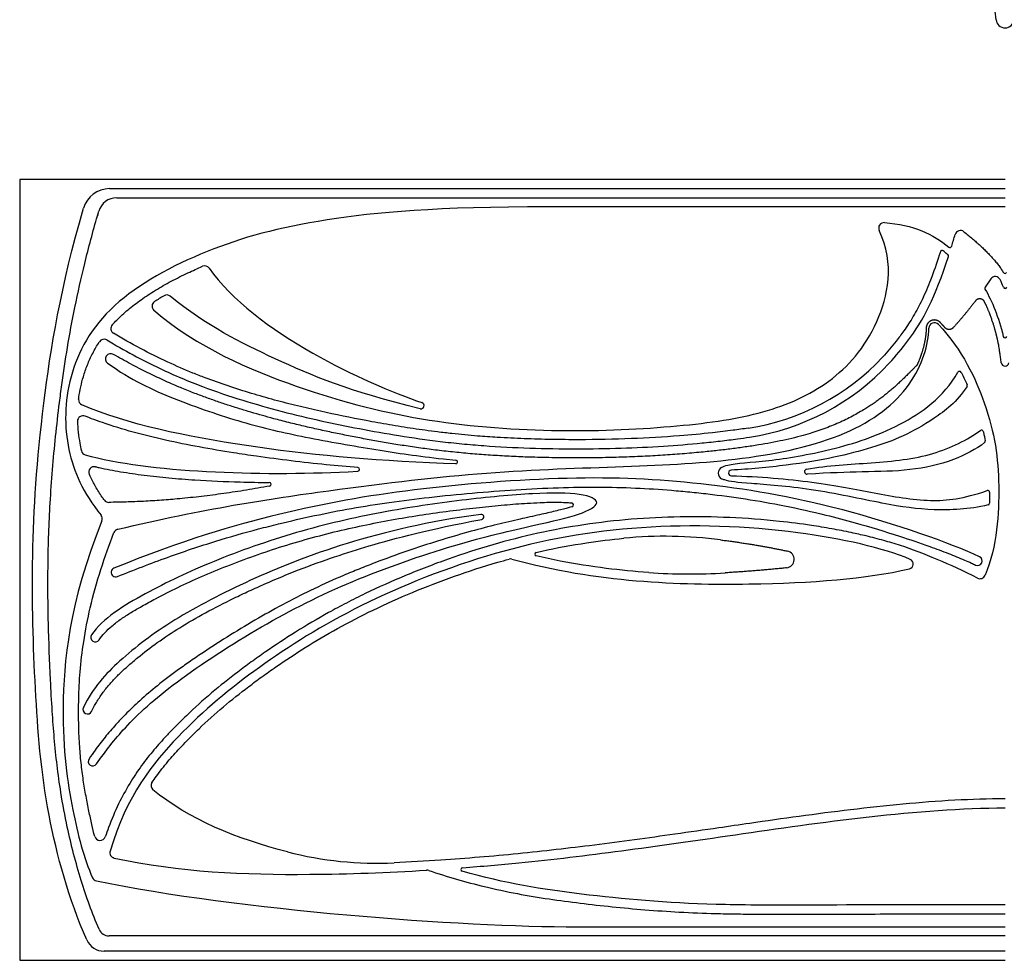
# Model space of a CAD drawing. Units: millimetres. Extents: x -143 to 143, y -142 to 141.
# Drawn here: x -143 to -97, y 13 to 57 of the extents above; entities that cross this region are included whole.
import ezdxf

# ---------------------------------------------------------------- set-up
doc = ezdxf.new("R2010")
doc.units = ezdxf.units.MM
doc.header["$MEASUREMENT"] = 0
doc.layers.add('Layer 03', color=5, linetype='Continuous')

msp = doc.modelspace()

# ---------------------------------------------------------------- linework, layer by layer
at = {"layer": 'Layer 03'}
for p, q in [((-142.506, 49.754), (-142.506, 13.466)), ((-96.701, 49.754), (-142.506, 49.754)), ((-138.33, 49.33), (-96.701, 49.33)), ((-137.996, 48.907), (-96.701, 48.907)), ((-138.889, 48.073), (-138.83, 48.279)), ((-138.877, 48.116), (-138.889, 48.073)), ((-96.701, 48.484), (-117.96, 48.484)), ((-97.366, 45.137), (-97.632, 44.756)), ((-122.809, 36.77), (-122.227, 36.706)), ((-127.245, 36.176), (-126.785, 36.199)), ((-122.24, 36.537), (-122.802, 36.56)), ((-116.59, 15.021), (-96.701, 15.021)), ((-96.701, 14.598), (-138.349, 14.598)), ((-96.701, 13.89), (-138.584, 13.89)), ((-142.506, 13.466), (-96.701, 13.466))]:
    msp.add_line(p, q, dxfattribs=at)
for centre, radius, start, end in [((-96.701, 57.226), 0.423, 185.9806, 354.0194), ((-138.33, 48.074), 1.256, 90, 163.786), ((-137.996, 48.039), 0.868, 90, 163.9355), ((-102.322, 47.496), 0.254, 86.4944, 205.1375), ((-98.776, 47.13), 0.254, 51.7396, 163.6753), ((-99.626, 46.373), 0.0847, 51.6841, 162.2774), ((-99.416, 46.198), 0.0847, 342.1025, 48.8672), ((-99.264, 46.679), 0.0847, 230.7504, 342.933), ((-133.909, 45.488), 0.254, 35.4979, 113.1991), ((-96.701, 45.473), 0.0847, 211.2851, 328.7149), ((-97.157, 44.991), 0.254, 27.269, 145.0293), ((-97.562, 44.708), 0.0847, 145.0293, 210.3465), ((-96.701, 44.771), 0.0847, 198.0783, 341.9217), ((-136.101, 43.867), 0.254, 122.884, 229.4299), ((-135.669, 44.134), 0.254, 50.9295, 120.5441), ((-99.988, 42.845), 0.254, 43.2483, 179.6619), ((-138.017, 42.824), 0.254, 138.2472, 239.2306), ((-138.587, 42.079), 0.254, 59.0352, 147.0549), ((-96.701, 42.486), 0.0847, 193.8985, 346.1015), ((-138.275, 41.415), 0.246, 60.1467, 234.3262), ((-110.25, 48.796), 10.718, 278.6338, 317.1231), ((-110.25, 48.796), 11.141, 278.6338, 317.1231), ((-96.701, 41.255), 0.178, 187.8501, 352.1499), ((-98.817, 40.753), 0.0847, 27.7121, 149.777), ((-98.541, 40.184), 0.0847, 327.2147, 24.1874), ((-139.515, 39.511), 0.254, 172.7462, 246.6456), ((-123.857, 39.247), 0.147, 256.4728, 71.1718), ((-139.564, 38.522), 0.254, 67.9752, 181.6087), ((-97.798, 38.022), 0.0847, 13.5592, 125.5799), ((-97.704, 37.594), 0.0847, 307.8404, 11.036), ((-139.393, 37.204), 0.254, 193.1861, 254.6108), ((-122.236, 36.622), 0.0847, 267.7234, 83.746), ((-139.04, 36.155), 0.254, 77.089, 204.243), ((-126.789, 36.284), 0.0847, 272.8768, 85.4324), ((-109.736, 36.114), 0.301, 118.9075, 242.2038), ((-109.422, 36.114), 0.133, 92.9405, 269.1332), ((-105.905, 36.179), 0.118, 100.3297, 273.2387), ((-130.904, 35.589), 0.0847, 280.3878, 89.6394), ((-97.503, 35.218), 0.0847, 0.1573, 108.9016), ((-138.363, 35.004), 0.254, 215.9447, 270.3422), ((-116.862, 34.637), 0.092, 287.1813, 85.2342), ((-97.51, 34.711), 0.0847, 283.6107, 358.3891), ((-138.918, 33.987), 0.254, 338.0617, 38.8402), ((-121.051, 34.074), 0.118, 280.6544, 97.5095), ((-137.888, 33.253), 0.254, 103.4637, 158.6177), ((-112.509, 12.906), 20.267, 82.6794, 95.4127), ((-119.694, 31.865), 0.254, 74.7429, 105.1869), ((-118.48, 32.343), 0.0847, 102.899, 256.8404), ((-106.9, 32.099), 0.394, 276.3994, 77.8661), ((-101.199, 31.885), 0.231, 283.0762, 66.8538), ((-97.978, 32.025), 0.212, 244.079, 64.079), ((-138.045, 31.498), 0.212, 112.0015, 292.0015), ((-111.374, 57.816), 26.395, 265.8921, 273.6034), ((-97.867, 31.456), 0.254, 243.1236, 337.422), ((-138.99, 28.481), 0.212, 146.0035, 326.0035), ((-139.353, 25.126), 0.212, 154.1572, 334.1572), ((-139.108, 22.713), 0.212, 145.2532, 325.2524), ((-136.147, 21.586), 0.254, 145.8312, 229.9793), ((-138.773, 19.291), 0.254, 194.6273, 341.1276), ((-138.059, 18.469), 0.254, 163.2694, 257.8241), ((-125.89, 34.752), 16.774, 255.5974, 272.6984), ((-123.573, 17.401), 0.254, 71.4608, 93.4857), ((-121.911, 17.684), 0.0847, 94.3443, 254.1934), ((-138.888, 17.406), 0.254, 204.4688, 258.419), ((-138.349, 15.106), 0.508, 203.0697, 270), ((-138.584, 14.768), 0.878, 203.6559, 270)]:
    msp.add_arc(centre, radius, start, end, dxfattribs=at)
for points, knots in [([(-97.121, 57.182), (-97.339, 59.259), (-98.945, 63.362), (-104.505, 68.525), (-112.993, 71.129), (-117.876, 73.151), (-118.922, 74.894), (-119.071, 75.274)], [155.705225, 155.705225, 155.705225, 155.705225, 163.043447, 170.38167, 177.719893, 185.058116, 187.019931, 187.019931, 187.019931, 187.019931]), ([(-139.389, 14.416), (-140.227, 16.328), (-141.394, 20.542), (-141.814, 25.997), (-142.005, 32.199), (-141.585, 38.73), (-140.601, 44.763), (-139.537, 48.425)], [1288.155372, 1288.155372, 1288.155372, 1288.155372, 1295.978552, 1304.522243, 1313.065933, 1321.609624, 1329.51276, 1329.51276, 1329.51276, 1329.51276]), ([(-138.817, 14.907), (-139.133, 15.648), (-139.698, 17.212), (-140.251, 19.351), (-140.585, 21.149), (-140.774, 22.53), (-140.903, 23.788), (-141, 25.11), (-141.099, 26.893), (-141.187, 29.169), (-141.207, 31.908), (-141.109, 34.805), (-140.901, 37.312), (-140.689, 39.141), (-140.51, 40.516), (-140.288, 41.992), (-139.94, 43.873), (-139.48, 45.921), (-139.102, 47.335), (-138.889, 48.073)], [1259.506879, 1259.506879, 1259.506879, 1259.506879, 1262.363608, 1265.389163, 1267.330196, 1268.840457, 1270.325983, 1271.811168, 1273.536551, 1276.652158, 1279.880386, 1283.24179, 1286.919463, 1288.790337, 1289.765752, 1291.831223, 1294.078512, 1296.543777, 1299.264395, 1299.264395, 1299.264395, 1299.264395]), ([(-117.96, 48.484), (-123.094, 48.484), (-128.8, 47.983), (-133.849, 46.605), (-138.566, 44.041), (-140.428, 40.587), (-140.443, 37.16), (-139.574, 35.208), (-138.72, 34.147)], [1415.659319, 1415.659319, 1415.659319, 1415.659319, 1422.069944, 1428.48057, 1434.891195, 1441.30182, 1447.712445, 1453.899895, 1453.899895, 1453.899895, 1453.899895]), ([(-136.266, 43.675), (-134.252, 41.95), (-129.23, 39.809), (-123.517, 38.413), (-117.336, 37.963), (-111.646, 38.258), (-107.829, 38.83), (-104.774, 40.178), (-102.51, 42.712), (-101.811, 45.808), (-102.552, 47.388)], [2990.538381, 2990.538381, 2990.538381, 2990.538381, 2996.436902, 3002.649612, 3008.862322, 3015.075032, 3021.287742, 3027.500452, 3033.713162, 3039.472462, 3039.472462, 3039.472462, 3039.472462]), ([(-99.707, 46.399), (-99.725, 46.344), (-99.867, 45.902), (-100.129, 45.146), (-100.53, 44.197), (-100.947, 43.405), (-101.362, 42.774), (-101.836, 42.14), (-102.174, 41.743), (-102.396, 41.503)], [2901.053749, 2901.053749, 2901.053749, 2901.053749, 2901.258597, 2902.698859, 2903.885064, 2904.908342, 2905.866537, 2906.556855, 2907.713325, 2907.713325, 2907.713325, 2907.713325]), ([(-99.36, 46.261), (-99.408, 46.303), (-99.478, 46.363), (-99.551, 46.421), (-99.574, 46.439)], [2900.532176, 2900.532176, 2900.532176, 2900.532176, 2900.7552746, 2900.860727, 2900.860727, 2900.860727, 2900.860727]), ([(-102.086, 41.215), (-101.766, 41.56), (-100.67, 42.898), (-99.958, 44.244), (-99.335, 46.172)], [2892.803173, 2892.803173, 2892.803173, 2892.803173, 2894.746039, 2900.415649, 2900.415649, 2900.415649, 2900.415649]), ([(-138.207, 42.993), (-138.137, 43.071), (-137.904, 43.32), (-137.465, 43.723), (-136.86, 44.183), (-136.188, 44.623), (-135.458, 45.037), (-134.727, 45.403), (-134.237, 45.624), (-134.009, 45.721)], [2952.851668, 2952.851668, 2952.851668, 2952.851668, 2953.220589, 2954.059756, 2954.959269, 2955.911883, 2956.906082, 2957.92946, 2958.808888, 2958.808888, 2958.808888, 2958.808888]), ([(-133.702, 45.635), (-132.652, 44.163), (-129.203, 41.55), (-125.146, 39.841), (-123.81, 39.386)], [2959.215731, 2959.215731, 2959.215731, 2959.215731, 2966.450151, 2973.070321, 2973.070321, 2973.070321, 2973.070321]), ([(-123.892, 39.104), (-127.204, 39.901), (-130.59, 41.35), (-133.791, 42.937), (-135.509, 44.331)], [2973.599781, 2973.599781, 2973.599781, 2973.599781, 2981.52182, 2989.00464, 2989.00464, 2989.00464, 2989.00464]), ([(-108.641, 38.2), (-108.875, 38.164), (-109.429, 38.087), (-110.491, 37.96), (-112.066, 37.813), (-114.135, 37.694), (-116.119, 37.655), (-117.781, 37.668), (-119.047, 37.703), (-120.193, 37.758), (-121.314, 37.837), (-122.241, 37.924), (-123.24, 38.041), (-124.211, 38.173), (-125.316, 38.35), (-126.756, 38.61), (-128.181, 38.898), (-129.597, 39.228), (-130.663, 39.503), (-131.741, 39.812), (-132.818, 40.153), (-133.725, 40.474), (-134.657, 40.839), (-136.109, 41.468), (-137.326, 42.117), (-138.147, 42.606)], [2916.491849, 2916.491849, 2916.491849, 2916.491849, 2917.329461, 2918.473705, 2920.28284, 2922.930491, 2925.814864, 2927.315634, 2928.816578, 2930.301868, 2931.381027, 2932.798083, 2933.600828, 2934.94624, 2936.269286, 2937.566653, 2940.130548, 2941.417987, 2942.717047, 2944.033536, 2945.38858, 2946.720143, 2947.441166, 2948.936938, 2952.32292, 2952.32292, 2952.32292, 2952.32292]), ([(-137.948, 33.5), (-133.979, 34.45), (-127.709, 35.395), (-120.723, 36.218), (-114.257, 36.407), (-108.862, 36.655), (-103.822, 37.761), (-100.862, 40.068), (-100.246, 42.111), (-100.242, 42.846)], [517.838503, 517.838503, 517.838503, 517.838503, 524.753505, 531.743093, 538.73268, 545.722268, 552.711855, 559.701443, 566.325236, 566.325236, 566.325236, 566.325236]), ([(-99.803, 43.019), (-98.673, 41.818), (-97.273, 38.756), (-96.887, 35.826), (-97.062, 32.73), (-97.632, 31.359)], [567.039496, 567.039496, 567.039496, 567.039496, 573.077932, 580.940309, 588.347286, 588.347286, 588.347286, 588.347286]), ([(-139.767, 39.543), (-139.763, 39.577), (-139.715, 39.93), (-139.598, 40.469), (-139.365, 41.144), (-139.119, 41.686), (-138.916, 42.038), (-138.802, 42.213), (-138.8, 42.218)], [3438.534446, 3438.534446, 3438.534446, 3438.534446, 3438.652888, 3439.799625, 3440.482265, 3441.181851, 3441.903693, 3441.921442, 3441.921442, 3441.921442, 3441.921442]), ([(-138.456, 42.297), (-137.652, 41.815), (-136.504, 41.194), (-134.994, 40.519), (-133.718, 40.01), (-132.164, 39.488), (-130.328, 38.967), (-128.517, 38.536), (-126.704, 38.167), (-124.855, 37.836), (-123.267, 37.612), (-121.95, 37.469), (-120.565, 37.352), (-118.792, 37.262), (-116.661, 37.227), (-114.588, 37.259), (-112.636, 37.35), (-111.103, 37.474), (-109.955, 37.596), (-109.219, 37.688), (-108.764, 37.753), (-108.578, 37.781)], [3442.382312, 3442.382312, 3442.382312, 3442.382312, 3445.702736, 3447.003629, 3448.238111, 3450.570598, 3452.810513, 3454.996926, 3457.165446, 3459.366203, 3461.652378, 3462.844433, 3464.058955, 3466.579957, 3469.13116, 3471.610754, 3473.924768, 3476.055075, 3477.056929, 3478.016395, 3478.683889, 3478.683889, 3478.683889, 3478.683889]), ([(-138.418, 41.216), (-137.327, 40.432), (-135.297, 39.505), (-132.084, 38.414), (-129.359, 37.782), (-125.796, 37.168), (-124.02, 36.903), (-122.809, 36.77)], [3396.961356, 3396.961356, 3396.961356, 3396.961356, 3400.685135, 3404.617882, 3408.550629, 3412.483376, 3416.416123, 3416.416123, 3416.416123, 3416.416123]), ([(-109.881, 36.377), (-109.81, 36.417), (-109.419, 36.563), (-107.855, 36.63), (-104.819, 37.127), (-101.612, 38.167), (-99.566, 39.635), (-98.89, 40.795)], [264.959112, 264.959112, 264.959112, 264.959112, 265.872702, 268.689428, 271.506153, 274.322878, 277.041981, 277.041981, 277.041981, 277.041981]), ([(-98.742, 40.792), (-98.732, 40.774), (-98.634, 40.585), (-98.542, 40.394), (-98.463, 40.219)], [277.255024, 277.255024, 277.255024, 277.255024, 277.3288336, 278.008437, 278.008437, 278.008437, 278.008437]), ([(-98.469, 40.138), (-98.929, 39.424), (-100.1, 38.539), (-101.432, 37.801), (-102.859, 37.283), (-104.597, 36.83), (-106.671, 36.473), (-108.615, 36.289), (-109.428, 36.247)], [278.107873, 278.107873, 278.107873, 278.107873, 280.415955, 282.850226, 285.284498, 287.71877, 290.153041, 292.403561, 292.403561, 292.403561, 292.403561]), ([(-122.802, 36.56), (-126.353, 36.701), (-131.854, 37.22), (-137.509, 38.368), (-139.616, 39.278)], [3417.895406, 3417.895406, 3417.895406, 3417.895406, 3428.159058, 3438.14751, 3438.14751, 3438.14751, 3438.14751]), ([(-139.818, 38.515), (-139.808, 38.175), (-139.76, 37.716), (-139.667, 37.264), (-139.64, 37.146)], [132.758341, 132.758341, 132.758341, 132.758341, 133.962708, 134.391685, 134.391685, 134.391685, 134.391685]), ([(-126.782, 36.368), (-127.273, 36.408), (-128.312, 36.5), (-129.884, 36.672), (-131.32, 36.863), (-132.743, 37.076), (-134.156, 37.315), (-135.716, 37.629), (-137.219, 37.997), (-138.466, 38.376), (-139.201, 38.65), (-139.469, 38.758)], [150.067772, 150.067772, 150.067772, 150.067772, 151.813208, 153.760631, 155.672473, 156.94575, 158.858647, 160.748158, 162.584193, 164.340418, 165.362544, 165.362544, 165.362544, 165.362544]), ([(-105.926, 36.295), (-104.934, 36.476), (-102.786, 36.562), (-100.028, 36.862), (-98.445, 37.663), (-97.847, 38.091)], [85.248073, 85.248073, 85.248073, 85.248073, 88.484434, 91.932252, 95.21032, 95.21032, 95.21032, 95.21032]), ([(-97.715, 38.042), (-97.713, 38.03), (-97.678, 37.887), (-97.647, 37.743), (-97.621, 37.61)], [95.4058335, 95.4058335, 95.4058335, 95.4058335, 95.447849, 95.9274671, 95.9274671, 95.9274671, 95.9274671]), ([(-97.652, 37.527), (-98.041, 37.226), (-99.183, 36.617), (-101.101, 36.201), (-103.232, 36.173), (-104.85, 36.12), (-105.898, 36.061)], [96.037764, 96.037764, 96.037764, 96.037764, 98.286455, 100.968504, 103.650552, 106.138817, 106.138817, 106.138817, 106.138817]), ([(-138.983, 36.403), (-138.927, 36.39), (-138.539, 36.303), (-137.789, 36.162), (-136.705, 36.007), (-135.554, 35.883), (-134.067, 35.766), (-132.51, 35.696), (-131.357, 35.677), (-130.904, 35.674)], [88.280542, 88.280542, 88.280542, 88.280542, 88.48289, 89.688968, 90.985856, 92.359127, 93.792663, 96.270366, 97.878282, 97.878282, 97.878282, 97.878282]), ([(-138.569, 34.855), (-138.603, 34.902), (-138.749, 35.108), (-138.982, 35.472), (-139.17, 35.83), (-139.258, 36.022), (-139.271, 36.051)], [85.973643, 85.973643, 85.973643, 85.973643, 86.18219, 86.866572, 87.503133, 87.614765, 87.614765, 87.614765, 87.614765]), ([(-97.885, 32.215), (-99.194, 32.852), (-104.599, 34.702), (-110.953, 35.731), (-116.711, 36.018), (-124.503, 35.396), (-130.168, 34.375), (-134.918, 32.99), (-138.124, 31.695)], [297.455672, 297.455672, 297.455672, 297.455672, 305.507154, 313.740103, 321.973052, 330.206001, 338.438951, 346.452304, 346.452304, 346.452304, 346.452304]), ([(-97.49, 34.628), (-98.374, 34.414), (-100.186, 34.349), (-102.147, 34.63), (-105.824, 35.437), (-108.816, 35.639), (-109.59, 35.724), (-109.836, 35.826), (-109.876, 35.848)], [249.651114, 249.651114, 249.651114, 249.651114, 252.26621, 255.082935, 257.899661, 260.716386, 263.533112, 264.194892, 264.194892, 264.194892, 264.194892]), ([(-109.424, 35.981), (-108.155, 35.961), (-105.317, 35.698), (-102.811, 35.18), (-100.153, 34.72), (-98.651, 34.914), (-97.531, 35.298)], [234.351557, 234.351557, 234.351557, 234.351557, 237.845232, 241.545306, 245.245381, 248.728702, 248.728702, 248.728702, 248.728702]), ([(-137.965, 31.302), (-137.193, 31.614), (-135.678, 32.196), (-133.487, 32.933), (-131.759, 33.426), (-130.229, 33.813), (-128.793, 34.144), (-127.078, 34.479), (-125.298, 34.76), (-123.428, 34.995), (-121.465, 35.192), (-119.464, 35.343), (-117.509, 35.44), (-115.652, 35.47), (-113.896, 35.429), (-112.479, 35.339), (-111.357, 35.236), (-110.214, 35.113), (-108.742, 34.917), (-106.911, 34.595), (-105.21, 34.215), (-103.426, 33.742), (-101.817, 33.254), (-100.376, 32.766), (-99.371, 32.393), (-98.725, 32.132), (-98.306, 31.947), (-98.135, 31.866), (-98.07, 31.835)], [347.237697, 347.237697, 347.237697, 347.237697, 350.189364, 352.98686, 355.426888, 356.554123, 358.578359, 360.648987, 362.743949, 364.962634, 367.325141, 369.732221, 372.074909, 374.259811, 376.308792, 378.296885, 379.291504, 380.298579, 382.371015, 384.552931, 386.884961, 388.542258, 391.093258, 392.839917, 393.934388, 394.891246, 395.30515, 395.560373, 395.560373, 395.560373, 395.560373]), ([(-138.934, 22.593), (-138.508, 23.206), (-137.666, 24.296), (-135.518, 26.295), (-131.217, 29.088), (-127.204, 31.114), (-122.119, 32.887), (-118.355, 33.734), (-116.361, 34.183), (-115.364, 34.756), (-116.286, 35.18), (-118.45, 35.208), (-121.923, 34.882), (-125.623, 34.342), (-129.641, 33.428), (-133.629, 32.012), (-136.687, 30.55), (-138.656, 29.355), (-139.166, 28.599)], [487.257275, 487.257275, 487.257275, 487.257275, 490.702028, 494.597965, 498.493902, 502.389839, 506.285776, 510.181713, 514.077649, 517.973586, 521.869523, 525.76546, 529.661397, 533.557334, 537.45327, 541.349207, 545.245144, 549.14108, 549.14108, 549.14108, 549.14108]), ([(-116.834, 34.549), (-117.011, 34.495), (-117.413, 34.387), (-117.949, 34.26), (-118.616, 34.109), (-119.418, 33.93), (-120.5, 33.675), (-121.729, 33.355), (-123.084, 32.957), (-124.523, 32.483), (-125.747, 32.039), (-126.725, 31.655), (-127.67, 31.264), (-128.809, 30.751), (-130.131, 30.085), (-131.427, 29.365), (-132.708, 28.597), (-133.754, 27.926), (-134.553, 27.382), (-135.273, 26.874), (-136.07, 26.27), (-136.897, 25.568), (-137.535, 24.959), (-138.072, 24.39), (-138.542, 23.841), (-138.95, 23.305), (-139.189, 22.967), (-139.282, 22.834)], [455.93514, 455.93514, 455.93514, 455.93514, 456.589662, 457.408456, 457.888401, 459.010093, 460.322525, 461.826409, 463.509122, 465.325138, 467.19401, 468.122734, 469.045593, 470.820458, 472.546941, 474.287636, 476.073281, 477.840442, 478.688594, 479.497998, 480.962291, 482.232819, 483.338491, 484.087407, 485.003765, 485.897626, 486.47187, 486.47187, 486.47187, 486.47187]), ([(-138.815, 28.362), (-138.737, 28.477), (-138.55, 28.704), (-138.2, 29.029), (-137.784, 29.341), (-137.319, 29.642), (-136.788, 29.95), (-136.065, 30.343), (-135.141, 30.811), (-134.034, 31.317), (-132.849, 31.807), (-131.583, 32.279), (-130.259, 32.723), (-128.907, 33.119), (-127.12, 33.568), (-124.94, 34.006), (-122.798, 34.323), (-121.157, 34.516), (-120.009, 34.631), (-119.066, 34.705), (-118.239, 34.748), (-117.65, 34.761), (-117.165, 34.75), (-116.951, 34.737), (-116.854, 34.729)], [428.112159, 428.112159, 428.112159, 428.112159, 428.603529, 429.149805, 429.802711, 430.442847, 431.110963, 431.980625, 433.357399, 434.779702, 436.292077, 437.902224, 439.566417, 441.238663, 442.892556, 446.093563, 449.113184, 450.563877, 451.944878, 453.202813, 453.915211, 454.87871, 455.289004, 455.635415, 455.635415, 455.635415, 455.635415]), ([(-138.682, 33.893), (-140.225, 30.061), (-140.714, 24.52), (-140.113, 20.559), (-139.534, 18.211), (-139.119, 17.301)], [1186.120637, 1186.120637, 1186.120637, 1186.120637, 1193.029564, 1200.021741, 1206.178073, 1206.178073, 1206.178073, 1206.178073]), ([(-121.066, 34.191), (-123.489, 33.871), (-127.647, 32.863), (-131.886, 31.151), (-135.47, 29.292), (-137.928, 27.418), (-139.095, 26.143), (-139.543, 25.218)], [177.297631, 177.297631, 177.297631, 177.297631, 182.274437, 187.347966, 192.421496, 197.495026, 202.323964, 202.323964, 202.323964, 202.323964]), ([(-139.162, 25.033), (-139.103, 25.156), (-138.959, 25.43), (-138.704, 25.831), (-138.395, 26.229), (-138.057, 26.599), (-137.732, 26.913), (-137.386, 27.225), (-136.869, 27.666), (-136.089, 28.263), (-135.038, 28.958), (-133.845, 29.643), (-132.761, 30.197), (-131.833, 30.637), (-130.837, 31.088), (-129.497, 31.645), (-127.722, 32.276), (-125.678, 32.92), (-123.501, 33.493), (-121.029, 33.958)], [152.467194, 152.467194, 152.467194, 152.467194, 152.95005, 153.561757, 154.150096, 154.735589, 155.334775, 155.748216, 156.387487, 157.743225, 159.223861, 160.851145, 162.614218, 163.539445, 164.489816, 166.486275, 168.681334, 171.159079, 176.868054, 176.868054, 176.868054, 176.868054]), ([(-97.982, 31.23), (-99.234, 31.864), (-100.893, 32.558), (-102.362, 32.984), (-103.113, 33.181), (-103.919, 33.363), (-104.769, 33.528), (-105.882, 33.71), (-107.46, 33.911), (-109.497, 34.064), (-111.797, 34.097), (-114.062, 33.989), (-116.269, 33.734), (-118.419, 33.336), (-120.524, 32.799), (-122.578, 32.136), (-124.555, 31.374), (-126.126, 30.671), (-127.309, 30.08), (-128.397, 29.496), (-129.662, 28.75), (-130.848, 27.966), (-131.737, 27.336), (-132.58, 26.713), (-133.602, 25.899), (-134.58, 25.018), (-135.265, 24.338), (-135.771, 23.811), (-136.285, 23.239), (-136.863, 22.505), (-137.419, 21.669), (-137.938, 20.711), (-138.296, 19.873), (-138.482, 19.355), (-138.532, 19.209)], [588.841031, 588.841031, 588.841031, 588.841031, 591.132295, 591.750721, 592.419458, 592.984803, 593.721349, 594.48163, 595.674579, 597.51378, 599.35099, 601.156852, 602.916105, 604.646079, 606.368323, 608.093061, 609.790171, 611.419036, 612.195159, 612.942896, 614.362305, 615.694929, 616.333779, 616.959439, 618.194893, 619.447772, 620.09566, 620.495509, 621.190737, 621.929211, 622.721561, 623.581206, 624.524784, 624.892747, 624.892747, 624.892747, 624.892747]), ([(-101.108, 32.097), (-102.348, 32.627), (-106.586, 33.585), (-113.74, 33.817), (-120.433, 32.599), (-126.925, 30.009), (-131.532, 27.088), (-135.093, 24.15), (-137.516, 21.158), (-138.302, 18.542)], [1521.82521, 1521.82521, 1521.82521, 1521.82521, 1528.201734, 1535.677119, 1543.152504, 1550.627889, 1558.103274, 1565.578659, 1572.815325, 1572.815325, 1572.815325, 1572.815325]), ([(-139.018, 19.227), (-139.066, 19.408), (-139.16, 19.796), (-139.294, 20.418), (-139.429, 21.106), (-139.556, 21.854), (-139.66, 22.664), (-139.735, 23.553), (-139.766, 24.357), (-139.771, 25.058), (-139.761, 25.846), (-139.708, 26.924), (-139.541, 28.339), (-139.23, 29.934), (-138.758, 31.629), (-138.346, 32.781), (-138.125, 33.346)], [500.545564, 500.545564, 500.545564, 500.545564, 501.208531, 501.9593, 502.797649, 503.694543, 504.647064, 505.689533, 506.856207, 507.496774, 508.174136, 509.648856, 511.317818, 513.22033, 515.399669, 517.549717, 517.549717, 517.549717, 517.549717]), ([(-118.498, 32.426), (-118.411, 32.446), (-117.634, 32.62), (-116.278, 32.871), (-114.999, 33.027), (-114.421, 33.082)], [139.503941, 139.503941, 139.503941, 139.503941, 139.822449, 142.325866, 144.385473, 144.385473, 144.385473, 144.385473]), ([(-136.357, 21.729), (-136.291, 21.826), (-136.057, 22.159), (-135.634, 22.697), (-135.147, 23.238), (-134.661, 23.744), (-133.999, 24.401), (-133.053, 25.254), (-132.061, 26.044), (-131.24, 26.65), (-130.372, 27.266), (-129.214, 28.032), (-127.707, 28.921), (-126.044, 29.78), (-124.229, 30.592), (-122.297, 31.337), (-120.789, 31.823), (-119.935, 32.063), (-119.761, 32.11)], [1868.94279, 1868.94279, 1868.94279, 1868.94279, 1869.359981, 1870.385576, 1871.365525, 1871.938728, 1872.869802, 1874.669702, 1876.451154, 1877.358537, 1878.287551, 1880.220862, 1882.276808, 1884.484678, 1886.850345, 1889.317513, 1891.821434, 1892.460507, 1892.460507, 1892.460507, 1892.460507]), ([(-119.627, 32.11), (-115.659, 31.027), (-108.375, 30.799), (-103.169, 31.191), (-101.147, 31.66)], [1892.619911, 1892.619911, 1892.619911, 1892.619911, 1904.018364, 1914.405509, 1914.405509, 1914.405509, 1914.405509]), ([(-113.265, 31.489), (-113.924, 31.536), (-115.304, 31.669), (-117.049, 31.944), (-118.13, 32.175), (-118.499, 32.261)], [132.979875, 132.979875, 132.979875, 132.979875, 135.321974, 137.892144, 139.235263, 139.235263, 139.235263, 139.235263]), ([(-96.701, 20.971), (-97.48, 20.971), (-99.066, 20.919), (-101.46, 20.735), (-103.871, 20.472), (-106.242, 20.163), (-108.284, 19.871), (-110.209, 19.591), (-112.617, 19.245), (-115.723, 18.817), (-119.351, 18.399), (-122.456, 18.141), (-124.378, 18.03), (-125.1, 17.996)], [1820.561035, 1820.561035, 1820.561035, 1820.561035, 1823.322568, 1826.179923, 1829.067509, 1831.915495, 1834.650969, 1836.376505, 1838.808608, 1843.269076, 1847.48614, 1851.748034, 1854.307415, 1854.307415, 1854.307415, 1854.307415]), ([(-121.917, 17.769), (-121.037, 17.835), (-116.96, 18.193), (-110.056, 19.179), (-100.706, 20.547), (-96.701, 20.547)], [529.012357, 529.012357, 529.012357, 529.012357, 532.426383, 544.939644, 557.452906, 557.452906, 557.452906, 557.452906]), ([(-138.112, 18.221), (-135.056, 17.561), (-130.273, 17.366), (-125.392, 17.544), (-123.588, 17.654)], [1573.310412, 1573.310412, 1573.310412, 1573.310412, 1584.993193, 1591.940014, 1591.940014, 1591.940014, 1591.940014]), ([(-123.492, 17.641), (-122.638, 17.355), (-121.272, 16.96), (-119.396, 16.558), (-117.91, 16.311), (-116.441, 16.118), (-114.955, 15.949), (-113.421, 15.809), (-111.814, 15.701), (-110.416, 15.645), (-109.22, 15.62), (-108.205, 15.61), (-107.033, 15.607), (-104.965, 15.611), (-101.496, 15.623), (-98.485, 15.627), (-96.701, 15.627)], [1592.055336, 1592.055336, 1592.055336, 1592.055336, 1595.247963, 1597.088422, 1598.850616, 1600.583933, 1602.337952, 1604.148137, 1606.041093, 1608.043875, 1609.106574, 1610.279126, 1611.638372, 1613.261087, 1617.605536, 1623.929279, 1623.929279, 1623.929279, 1623.929279]), ([(-96.701, 16.05), (-105.19, 16.05), (-110.452, 15.95), (-116.326, 16.472), (-119.934, 17.037), (-121.934, 17.603)], [498.906153, 498.906153, 498.906153, 498.906153, 509.083529, 519.260905, 528.733368, 528.733368, 528.733368, 528.733368])]:
    msp.add_open_spline(points, degree=3, knots=knots, dxfattribs=at)
for points, degree in [([(-102.306, 47.749), (-100.959, 47.667), (-100.04, 47.204), (-99.318, 46.614)], 3), ([(-99.183, 46.654), (-99.13, 46.829), (-99.075, 47.011), (-99.02, 47.201)], 3), ([(-98.618, 47.329), (-97.291, 46.283), (-96.773, 45.429)], 2), ([(-96.781, 44.745), (-96.822, 44.871), (-96.87, 44.987), (-96.932, 45.107)], 3), ([(-97.635, 44.665), (-97.293, 44.08), (-97.01, 43.382), (-96.783, 42.465)], 3), ([(-135.798, 44.353), (-135.947, 44.265), (-136.094, 44.174), (-136.239, 44.081)], 3), ([(-139.46, 36.959), (-136.516, 36.149), (-131.426, 35.966), (-127.245, 36.176)], 3), ([(-130.889, 35.506), (-134.901, 34.77), (-138.362, 34.75)], 2), ([(-97.419, 35.218), (-97.418, 35.048), (-97.42, 34.878), (-97.425, 34.708)], 3), ([(-109.927, 33.007), (-108.245, 32.791), (-106.817, 32.484)], 2), ([(-106.856, 31.708), (-107.976, 31.582), (-109.715, 31.473)], 2), ([(-130.062, 18.505), (-132.365, 19.096), (-134.695, 20.035), (-136.311, 21.392)], 3), ([(-138.939, 17.157), (-132.302, 15.797), (-122.001, 15.021), (-116.59, 15.021)], 3)]:
    msp.add_open_spline(points, degree=degree, dxfattribs=at)
for points, weights, knots in [([(-98.083, 44.108), (-98.445, 43.631), (-98.79, 43.223), (-99.115, 42.864), (-99.164, 42.81), (-99.231, 42.78), (-99.305, 42.781), (-99.379, 42.781), (-99.446, 42.812), (-99.494, 42.867)], [1, 1, 1, 1, 0.941519233692, 0.941519233692, 1, 0.941519233692, 0.941519233692, 1], [3349.844562, 3349.844562, 3349.844562, 3349.844562, 3351.494041, 3351.494041, 3351.494041, 3351.718104, 3351.718104, 3351.718104, 3351.942167, 3351.942167, 3351.942167, 3351.942167]), ([(-96.877, 41.23), (-96.99, 42.049), (-97.061, 42.375), (-97.215, 42.976), (-97.457, 43.644), (-97.613, 43.985), (-97.652, 44.065), (-97.691, 44.146), (-97.765, 44.198), (-97.855, 44.207), (-97.945, 44.217), (-98.028, 44.18), (-98.083, 44.108)], [1, 1, 1, 1, 1, 1, 1, 0.914791221223, 0.914791221223, 1, 0.914791221223, 0.914791221223, 1], [3346.078917, 3346.078917, 3346.078917, 3346.078917, 3347.078917, 3348.126212, 3349.02393, 3349.301753, 3349.301753, 3349.301753, 3349.573157, 3349.573157, 3349.573157, 3349.844562, 3349.844562, 3349.844562, 3349.844562]), ([(-99.494, 42.867), (-99.565, 42.948), (-99.637, 43.028), (-99.71, 43.106), (-99.821, 43.223), (-99.978, 43.258), (-100.127, 43.199), (-100.277, 43.141), (-100.368, 43.008), (-100.369, 42.847)], [1, 1, 1, 1, 0.885351222184, 0.885351222184, 1, 0.885351222184, 0.885351222184, 1], [3351.9421668, 3351.9421668, 3351.9421668, 3351.9421668, 3352.2785777, 3352.2785777, 3352.2785777, 3352.5635006, 3352.5635006, 3352.5635006, 3352.8484234, 3352.8484234, 3352.8484234, 3352.8484234]), ([(-100.369, 42.847), (-100.369, 42.755), (-100.381, 42.564), (-100.44, 42.156), (-100.566, 41.683), (-100.709, 41.321), (-100.779, 41.168), (-100.792, 41.141), (-100.809, 41.116), (-100.83, 41.095), (-101.406, 40.51), (-102.528, 39.409), (-105.204, 37.924), (-109.387, 37.155), (-114.847, 36.743), (-121.578, 36.871), (-127.067, 37.75), (-132.232, 38.945), (-135.992, 40.388), (-138.153, 41.628)], [1, 1, 1, 1, 1, 1, 1, 0.989737445425, 0.989737445425, 1, 1, 1, 1, 1, 1, 1, 1, 1, 1, 1], [3352.848423, 3352.848423, 3352.848423, 3352.848423, 3353.136571, 3353.449663, 3354.138897, 3354.667611, 3354.667611, 3354.667611, 3354.760899, 3354.760899, 3354.760899, 3358.819833, 3364.163904, 3369.507976, 3374.852047, 3380.196118, 3385.54019, 3390.884261, 3396.078917, 3396.078917, 3396.078917, 3396.078917])]:
    msp.add_rational_spline(points, weights, degree=3, knots=knots, dxfattribs=at)

doc.saveas('drawing.dxf')
